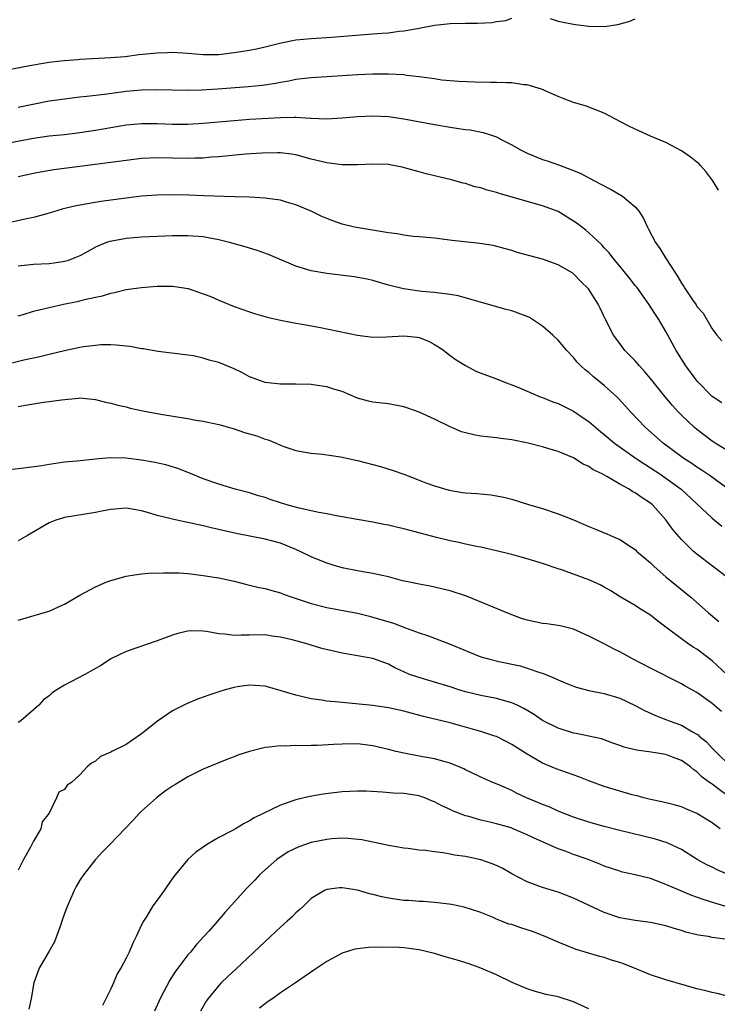
# Model space of a CAD drawing. Units: inches. Extents: x 2604000 to 2607000, y 1494000 to 1497000.
# Drawn here: x 2604957 to 2605048, y 1494602 to 1494730 of the extents above; entities that cross this region are included whole.
import ezdxf

# ---------------------------------------------------------------- set-up
doc = ezdxf.new("R2010")
doc.units = ezdxf.units.IN
doc.header["$MEASUREMENT"] = 0
doc.layers.add('LD26041494_2ft', color=180, linetype='Continuous')

msp = doc.modelspace()

# ---------------------------------------------------------------- linework, layer by layer
at = {"layer": 'LD26041494_2ft'}
for points, elevation in [([(2604953.55, 1494723), (2604957.81, 1494723.81), (2604959, 1494724.05), (2604960.23, 1494724.23), (2604961, 1494724.38), (2604962.54, 1494724.54), (2604963, 1494724.61), (2604964.73, 1494724.73), (2604965, 1494724.76), (2604969, 1494724.96), (2604970.87, 1494725.13), (2604972.65, 1494725.35), (2604975, 1494725.6), (2604976.36, 1494725.64), (2604977, 1494725.67), (2604979, 1494725.53), (2604981, 1494725.36), (2604983, 1494725.39), (2604985, 1494725.61), (2604987, 1494725.94), (2604987.89, 1494726.11), (2604989, 1494726.37), (2604991.1, 1494726.9), (2604993, 1494727.27), (2604995, 1494727.45), (2604997.61, 1494727.61), (2605003, 1494728.04), (2605004.15, 1494728.15), (2605005, 1494728.2), (2605006.39, 1494728.39), (2605007, 1494728.43), (2605008.76, 1494728.76), (2605009, 1494728.79), (2605011, 1494729.18), (2605013, 1494729.39), (2605015, 1494729.43), (2605016.56, 1494729.44), (2605018.46, 1494729.54), (2605019, 1494729.66), (2605020.22, 1494729.78), (2605021, 1494730.09)], 9358), ([(2605025.98, 1494730.02), (2605027, 1494729.71), (2605029, 1494729.29), (2605029.27, 1494729.27), (2605031, 1494729.03), (2605033, 1494728.98), (2605034.74, 1494729.26), (2605036.31, 1494729.69), (2605037, 1494730.01)], 9358), ([(2605047.79, 1494707.79), (2605047.07, 1494709), (2605046.18, 1494710.18), (2605045.48, 1494711), (2605045.25, 1494711.25), (2605045, 1494711.4), (2605044.12, 1494712.12), (2605043, 1494712.87), (2605041, 1494713.97), (2605039, 1494714.78), (2605037, 1494715.67), (2605036.11, 1494716.11), (2605033, 1494717.76), (2605031.76, 1494718.24), (2605031, 1494718.55), (2605030.67, 1494718.67), (2605029, 1494719.16), (2605027.66, 1494719.66), (2605027, 1494719.92), (2605024.86, 1494720.86), (2605023, 1494721.42), (2605022.55, 1494721.45), (2605021, 1494721.7), (2605020.31, 1494721.69), (2605019, 1494721.76), (2605018.25, 1494721.75), (2605016.22, 1494721.78), (2605014.15, 1494721.85), (2605011.95, 1494722.05), (2605011, 1494722.2), (2605009.63, 1494722.37), (2605009, 1494722.48), (2605007.34, 1494722.66), (2605007, 1494722.72), (2605005, 1494722.83), (2605003, 1494722.82), (2605001, 1494722.74), (2604997, 1494722.46), (2604995, 1494722.35), (2604993, 1494722.12), (2604992.08, 1494721.92), (2604991, 1494721.74), (2604990.39, 1494721.61), (2604988.64, 1494721.36), (2604986.81, 1494721.19), (2604982.89, 1494720.89), (2604980.76, 1494720.76), (2604979, 1494720.72), (2604974.79, 1494720.79), (2604973, 1494720.75), (2604971, 1494720.56), (2604968.17, 1494720.17), (2604965.91, 1494719.91), (2604965, 1494719.83), (2604963, 1494719.6), (2604961.36, 1494719.36), (2604961, 1494719.3), (2604957, 1494718.51)], 9360), ([(2604954.35, 1494713.65), (2604959, 1494714.53), (2604961, 1494714.81), (2604963, 1494715.02), (2604965, 1494715.26), (2604967, 1494715.56), (2604971, 1494716.24), (2604973, 1494716.44), (2604974.42, 1494716.42), (2604975, 1494716.43), (2604977, 1494716.35), (2604979, 1494716.35), (2604981, 1494716.48), (2604985, 1494716.83), (2604987, 1494716.98), (2604991, 1494717.22), (2604992.77, 1494717.23), (2604993, 1494717.24), (2604994.87, 1494717.13), (2604995, 1494717.13), (2604996.96, 1494717.04), (2604999, 1494717.14), (2605001, 1494717.35), (2605003, 1494717.43), (2605005, 1494717.32), (2605007, 1494717.05), (2605011, 1494716.3), (2605013, 1494715.95), (2605013.84, 1494715.84), (2605015, 1494715.66), (2605015.59, 1494715.59), (2605017.27, 1494715.27), (2605018.1, 1494715), (2605019, 1494714.68), (2605019.69, 1494714.31), (2605021, 1494713.64), (2605022.14, 1494713), (2605023, 1494712.57), (2605025, 1494711.77), (2605025.58, 1494711.58), (2605027.05, 1494711.05), (2605029, 1494710.33), (2605029.94, 1494709.94), (2605031.71, 1494709), (2605032.57, 1494708.57), (2605033.87, 1494707.87), (2605035.15, 1494707.15), (2605035.36, 1494707), (2605037, 1494705.61), (2605037.5, 1494705), (2605038.09, 1494704.09), (2605038.58, 1494703), (2605038.74, 1494702.74), (2605039.66, 1494701), (2605040.21, 1494700.21), (2605040.94, 1494699), (2605042.22, 1494697), (2605042.54, 1494696.54), (2605043, 1494695.74), (2605043.31, 1494695.31), (2605043.49, 1494695), (2605044.44, 1494693.56), (2605044.9, 1494692.9), (2605045, 1494692.71), (2605045.82, 1494691.82), (2605047, 1494689.81), (2605047.58, 1494689), (2605048.23, 1494688.23)], 9362), ([(2605048.22, 1494680.22), (2605047, 1494681.05), (2605045.05, 1494683), (2605043.58, 1494685), (2605042.31, 1494687), (2605041, 1494689.44), (2605040.09, 1494691), (2605039.65, 1494691.65), (2605038.79, 1494693), (2605038.03, 1494694.03), (2605037.2, 1494695.2), (2605037, 1494695.44), (2605036.32, 1494696.32), (2605035, 1494697.94), (2605034.11, 1494699), (2605033.65, 1494699.65), (2605033, 1494700.32), (2605032.68, 1494700.68), (2605031, 1494702.25), (2605030.59, 1494702.59), (2605029.47, 1494703.47), (2605029, 1494703.78), (2605027, 1494705.01), (2605025, 1494705.77), (2605019.36, 1494707.36), (2605019, 1494707.49), (2605017.79, 1494707.79), (2605017, 1494708.09), (2605016.23, 1494708.23), (2605015, 1494708.66), (2605014.71, 1494708.71), (2605013, 1494709.18), (2605011, 1494709.63), (2605009.9, 1494709.9), (2605009, 1494710.14), (2605007.39, 1494710.61), (2605006.77, 1494710.77), (2605005.63, 1494711), (2605005, 1494711.1), (2605003, 1494711.15), (2605001, 1494711.07), (2604999, 1494711.08), (2604997.3, 1494711.3), (2604997, 1494711.32), (2604995, 1494711.82), (2604993, 1494712.35), (2604992.44, 1494712.44), (2604991, 1494712.62), (2604990.64, 1494712.64), (2604988.6, 1494712.6), (2604986.45, 1494712.45), (2604983, 1494712.11), (2604982.05, 1494712.05), (2604981, 1494711.95), (2604979.92, 1494711.92), (2604979, 1494711.87), (2604975, 1494711.97), (2604973, 1494711.88), (2604971, 1494711.64), (2604965, 1494710.84), (2604961.6, 1494710.4), (2604959.88, 1494710.12), (2604959, 1494709.95), (2604957, 1494709.51)], 9364), ([(2605049, 1494674), (2605047.36, 1494675), (2605047, 1494675.23), (2605045, 1494676.75), (2605044.7, 1494677), (2605043, 1494678.62), (2605042.62, 1494679), (2605041.85, 1494679.85), (2605040.88, 1494681), (2605039, 1494683.35), (2605038.25, 1494684.25), (2605037.55, 1494685), (2605037.3, 1494685.3), (2605037, 1494685.64), (2605035.68, 1494687), (2605035, 1494687.89), (2605034.19, 1494689), (2605033.11, 1494691.11), (2605033, 1494691.35), (2605032.47, 1494692.47), (2605032.2, 1494693), (2605030.97, 1494695), (2605029.95, 1494695.95), (2605029, 1494696.93), (2605028.9, 1494697), (2605027, 1494698.09), (2605025, 1494698.84), (2605021.71, 1494699.71), (2605021, 1494699.94), (2605020.18, 1494700.18), (2605018.59, 1494700.59), (2605016.86, 1494700.86), (2605013.26, 1494701.26), (2605011, 1494701.54), (2605009, 1494701.75), (2605008.21, 1494701.79), (2605007, 1494701.95), (2605006.12, 1494702.12), (2605005, 1494702.23), (2605000.61, 1494703), (2604999, 1494703.39), (2604997.79, 1494703.79), (2604997, 1494704.1), (2604996.38, 1494704.38), (2604995.09, 1494705), (2604993, 1494705.88), (2604991.79, 1494706.21), (2604991, 1494706.47), (2604989.3, 1494706.7), (2604989, 1494706.76), (2604987, 1494706.86), (2604985.1, 1494706.9), (2604981.06, 1494707.06), (2604979.12, 1494707.12), (2604977, 1494707.16), (2604975, 1494707.14), (2604973, 1494707), (2604971, 1494706.76), (2604967.7, 1494706.3), (2604965.97, 1494706.03), (2604964.3, 1494705.7), (2604962.7, 1494705.3), (2604961, 1494704.79), (2604959, 1494704.25), (2604958.06, 1494704.06), (2604955, 1494703.36)], 9366), ([(2605049.04, 1494669.04), (2605046.74, 1494670.74), (2605045.54, 1494671.54), (2605045, 1494671.87), (2605044.34, 1494672.34), (2605043.31, 1494673), (2605040.62, 1494675), (2605038.33, 1494677), (2605036.43, 1494679), (2605035.77, 1494679.77), (2605034.81, 1494680.81), (2605034.61, 1494681), (2605033, 1494682.47), (2605031.6, 1494683.6), (2605031, 1494684.13), (2605030.5, 1494684.5), (2605029.95, 1494685), (2605029.48, 1494685.48), (2605029, 1494686.07), (2605028.13, 1494687), (2605027, 1494688.35), (2605026.32, 1494689), (2605025, 1494690.17), (2605023.28, 1494691.28), (2605023, 1494691.42), (2605021, 1494692.13), (2605020.29, 1494692.29), (2605014.07, 1494694.08), (2605013, 1494694.26), (2605011.59, 1494694.41), (2605011, 1494694.52), (2605009.35, 1494694.65), (2605006.97, 1494694.97), (2605005.36, 1494695.36), (2605005, 1494695.48), (2605003, 1494696.06), (2605002.25, 1494696.25), (2605000.56, 1494696.56), (2604998.78, 1494696.78), (2604997, 1494696.96), (2604995, 1494697.31), (2604994.54, 1494697.46), (2604993, 1494697.92), (2604989.45, 1494699.45), (2604987.98, 1494699.98), (2604986.44, 1494700.44), (2604984.38, 1494701), (2604983, 1494701.34), (2604981.61, 1494701.61), (2604981, 1494701.71), (2604979, 1494701.85), (2604977, 1494701.84), (2604975, 1494701.77), (2604973, 1494701.67), (2604971, 1494701.52), (2604970.55, 1494701.45), (2604968.86, 1494701.14), (2604968.46, 1494701), (2604967, 1494700.41), (2604965.62, 1494699.62), (2604965, 1494699.28), (2604964.36, 1494699), (2604963.37, 1494698.63), (2604963, 1494698.52), (2604961.67, 1494698.33), (2604961, 1494698.24), (2604959, 1494698.15), (2604957, 1494697.92)], 9368), ([(2604957, 1494691.47), (2604957.66, 1494691.66), (2604959, 1494692.1), (2604960.43, 1494692.43), (2604961, 1494692.59), (2604962.85, 1494693), (2604964.64, 1494693.36), (2604965, 1494693.44), (2604965.6, 1494693.6), (2604967, 1494693.91), (2604967.92, 1494694.08), (2604969, 1494694.44), (2604969.49, 1494694.51), (2604971, 1494694.91), (2604973, 1494695.18), (2604975, 1494695.32), (2604975.32, 1494695.32), (2604977, 1494695.32), (2604977.29, 1494695.29), (2604979.02, 1494695.02), (2604981, 1494694.36), (2604981.99, 1494693.99), (2604983, 1494693.52), (2604985, 1494692.71), (2604987, 1494692), (2604987.76, 1494691.76), (2604989.3, 1494691.3), (2604991, 1494690.91), (2604993, 1494690.53), (2604993.55, 1494690.45), (2604995.99, 1494690.01), (2605001, 1494688.98), (2605003, 1494688.72), (2605004.76, 1494688.76), (2605007, 1494688.9), (2605008.72, 1494688.72), (2605009, 1494688.67), (2605010.2, 1494688.2), (2605011, 1494687.77), (2605011.49, 1494687.49), (2605012.2, 1494687), (2605013, 1494686.35), (2605013.77, 1494685.77), (2605015, 1494685.03), (2605016.33, 1494684.33), (2605019.22, 1494683.22), (2605019.75, 1494683), (2605021.78, 1494682.22), (2605023, 1494681.73), (2605024.7, 1494681), (2605025, 1494680.9), (2605026.34, 1494680.34), (2605027, 1494680.11), (2605029, 1494679.12), (2605030.28, 1494678.28), (2605031, 1494677.77), (2605031.88, 1494677), (2605032.5, 1494676.5), (2605033, 1494676.11), (2605034.31, 1494675), (2605037.12, 1494673), (2605038.24, 1494672.24), (2605039, 1494671.78), (2605040.19, 1494671), (2605041, 1494670.45), (2605042.96, 1494669), (2605047, 1494665.26), (2605048.23, 1494664.23)], 9370), ([(2605049, 1494657.5), (2605047.05, 1494659.05), (2605045, 1494660.59), (2605044.77, 1494660.77), (2605044.52, 1494661), (2605043, 1494662.5), (2605041.84, 1494663.84), (2605041, 1494665.04), (2605039.24, 1494667), (2605039, 1494667.2), (2605037.89, 1494667.89), (2605037, 1494668.56), (2605036.69, 1494668.69), (2605036.23, 1494669), (2605035, 1494669.67), (2605033.33, 1494670.67), (2605032.72, 1494671), (2605031.54, 1494671.54), (2605031, 1494671.94), (2605030.25, 1494672.25), (2605029, 1494673.06), (2605027, 1494673.88), (2605025.69, 1494674.31), (2605025, 1494674.52), (2605023.14, 1494675), (2605021, 1494675.4), (2605019.57, 1494675.57), (2605019, 1494675.67), (2605017.79, 1494675.79), (2605017, 1494675.9), (2605016.07, 1494676.07), (2605015, 1494676.31), (2605014.47, 1494676.47), (2605013, 1494677.08), (2605011, 1494678.08), (2605009, 1494679.02), (2605007.51, 1494679.51), (2605007, 1494679.71), (2605005, 1494680.07), (2605003, 1494680.31), (2605002.44, 1494680.44), (2605001, 1494680.82), (2604999, 1494681.66), (2604998.07, 1494681.93), (2604997, 1494682.29), (2604995.52, 1494682.48), (2604995, 1494682.57), (2604993, 1494682.61), (2604991.38, 1494682.62), (2604991, 1494682.61), (2604989, 1494682.83), (2604987, 1494683.59), (2604986.08, 1494684.08), (2604985, 1494684.6), (2604983, 1494685.44), (2604981.75, 1494685.75), (2604981, 1494686.01), (2604979.71, 1494686.29), (2604979, 1494686.4), (2604975.13, 1494686.87), (2604973.22, 1494687.22), (2604973, 1494687.23), (2604971.52, 1494687.52), (2604971, 1494687.55), (2604969.7, 1494687.7), (2604969, 1494687.71), (2604967.71, 1494687.71), (2604967, 1494687.65), (2604965.45, 1494687.45), (2604965, 1494687.38), (2604963, 1494686.96), (2604961, 1494686.49), (2604959.82, 1494686.18), (2604957.72, 1494685.72), (2604954.94, 1494685.06)], 9372), ([(2604957, 1494679.72), (2604957.92, 1494679.92), (2604960.29, 1494680.29), (2604961, 1494680.37), (2604962.62, 1494680.62), (2604964.83, 1494680.83), (2604965, 1494680.84), (2604967, 1494680.66), (2604968.3, 1494680.31), (2604969, 1494680.18), (2604969.9, 1494679.9), (2604971, 1494679.67), (2604971.53, 1494679.53), (2604973.17, 1494679.17), (2604975.22, 1494678.78), (2604977.62, 1494678.38), (2604979, 1494678.16), (2604980.02, 1494677.98), (2604981, 1494677.83), (2604983, 1494677.41), (2604985, 1494676.83), (2604986.36, 1494676.36), (2604987.92, 1494675.92), (2604989, 1494675.51), (2604989.43, 1494675.43), (2604990.45, 1494675), (2604991, 1494674.74), (2604991.43, 1494674.57), (2604993, 1494674.04), (2604994.19, 1494673.81), (2604995, 1494673.67), (2604996.44, 1494673.56), (2604998.77, 1494673.23), (2605000.76, 1494672.76), (2605001, 1494672.72), (2605003, 1494672.2), (2605003.96, 1494671.96), (2605005.49, 1494671.49), (2605007, 1494670.96), (2605009, 1494670.2), (2605009.85, 1494669.85), (2605011, 1494669.43), (2605012.87, 1494668.87), (2605014.59, 1494668.59), (2605015, 1494668.54), (2605016.45, 1494668.45), (2605018.29, 1494668.29), (2605019.98, 1494667.98), (2605021, 1494667.71), (2605023.28, 1494667), (2605025, 1494666.49), (2605027, 1494665.83), (2605029, 1494665.03), (2605031, 1494664.17), (2605031.84, 1494663.84), (2605033, 1494663.35), (2605033.26, 1494663.26), (2605033.8, 1494663), (2605035, 1494662.49), (2605036.52, 1494661.48), (2605037, 1494661.18), (2605037.19, 1494661), (2605038.17, 1494660.17), (2605039, 1494659.45), (2605039.46, 1494659), (2605041, 1494657.66), (2605044.22, 1494655), (2605045.71, 1494653.71), (2605046.5, 1494653), (2605047.84, 1494651.84)], 9374), ([(2605048.95, 1494644.95), (2605047, 1494646.75), (2605045, 1494648.27), (2605044.54, 1494648.54), (2605043.85, 1494649), (2605043, 1494649.61), (2605041, 1494651.13), (2605039.92, 1494651.92), (2605039, 1494652.66), (2605037.55, 1494653.55), (2605037, 1494653.94), (2605035.06, 1494655.06), (2605033.83, 1494655.83), (2605033, 1494656.3), (2605032.56, 1494656.56), (2605031.59, 1494657), (2605031, 1494657.26), (2605029, 1494657.98), (2605027.46, 1494658.54), (2605027, 1494658.68), (2605025, 1494659.38), (2605023, 1494660), (2605022.2, 1494660.2), (2605021, 1494660.54), (2605020.62, 1494660.62), (2605019, 1494661.04), (2605017, 1494661.49), (2605016.42, 1494661.58), (2605015, 1494661.88), (2605014.12, 1494662.12), (2605013, 1494662.3), (2605011.25, 1494662.75), (2605009.29, 1494663.29), (2605007, 1494663.88), (2605006.07, 1494664.07), (2605005, 1494664.34), (2605004.43, 1494664.43), (2605003, 1494664.72), (2605000.93, 1494665.07), (2604999, 1494665.45), (2604998.47, 1494665.53), (2604997, 1494665.84), (2604996, 1494666), (2604993.44, 1494666.56), (2604991.82, 1494667), (2604991, 1494667.25), (2604989.68, 1494667.68), (2604989, 1494667.92), (2604988.16, 1494668.16), (2604987, 1494668.52), (2604985.13, 1494669), (2604983, 1494669.65), (2604981, 1494670.35), (2604979.12, 1494671.12), (2604977.69, 1494671.69), (2604976.15, 1494672.15), (2604974.51, 1494672.51), (2604973, 1494672.79), (2604970.96, 1494673.04), (2604968.92, 1494673.08), (2604967, 1494672.91), (2604964.65, 1494672.65), (2604963, 1494672.51), (2604961, 1494672.23), (2604960.06, 1494672.06), (2604957.72, 1494671.72), (2604955.48, 1494671.48)], 9376), ([(2605048.2, 1494640.2), (2605047, 1494641.25), (2605045, 1494642.64), (2605043.48, 1494643.48), (2605043, 1494643.77), (2605039, 1494645.79), (2605036.65, 1494647), (2605035, 1494647.92), (2605034.27, 1494648.27), (2605033, 1494648.95), (2605031, 1494649.96), (2605029, 1494650.86), (2605027.28, 1494651.28), (2605025.54, 1494651.54), (2605025, 1494651.59), (2605023, 1494652.04), (2605022.26, 1494652.26), (2605020.8, 1494652.8), (2605015.13, 1494655.13), (2605013, 1494655.85), (2605012.06, 1494656.06), (2605011, 1494656.33), (2605010.42, 1494656.42), (2605009, 1494656.69), (2605007.51, 1494657), (2605006.85, 1494657.15), (2605005, 1494657.66), (2605004.19, 1494657.81), (2605003, 1494658.1), (2605001.7, 1494658.3), (2605001, 1494658.45), (2604999.21, 1494658.79), (2604998.42, 1494659), (2604997, 1494659.43), (2604995, 1494660.24), (2604993.49, 1494661), (2604993, 1494661.21), (2604991, 1494662), (2604989, 1494662.54), (2604985.27, 1494663.27), (2604982.01, 1494664.01), (2604981, 1494664.26), (2604980.38, 1494664.38), (2604979, 1494664.7), (2604978.73, 1494664.73), (2604977, 1494665.12), (2604976.83, 1494665.17), (2604975, 1494665.62), (2604974.08, 1494665.92), (2604973, 1494666.2), (2604971.53, 1494666.47), (2604971, 1494666.55), (2604969, 1494666.4), (2604967.84, 1494666.16), (2604967, 1494666.01), (2604963, 1494665.34), (2604962.73, 1494665.27), (2604961.86, 1494665), (2604961, 1494664.66), (2604958.2, 1494663), (2604957, 1494662.33)], 9378), ([(2604957, 1494652.03), (2604960.84, 1494653.16), (2604961, 1494653.21), (2604962.24, 1494653.76), (2604963, 1494654.12), (2604965, 1494655.28), (2604967, 1494656.37), (2604968.5, 1494657), (2604969, 1494657.19), (2604971, 1494657.75), (2604972.07, 1494657.93), (2604973, 1494658.04), (2604973.88, 1494658.12), (2604975.82, 1494658.18), (2604977.85, 1494658.15), (2604979, 1494658.07), (2604980.03, 1494657.97), (2604981, 1494657.84), (2604982.39, 1494657.61), (2604983, 1494657.5), (2604985, 1494657.07), (2604986.65, 1494656.65), (2604987, 1494656.59), (2604988.26, 1494656.26), (2604989, 1494656.13), (2604989.87, 1494655.87), (2604991, 1494655.56), (2604991.4, 1494655.4), (2604992.53, 1494655), (2604995, 1494654.2), (2604997, 1494653.67), (2605001, 1494652.92), (2605002.53, 1494652.53), (2605003, 1494652.44), (2605005.65, 1494651.65), (2605007, 1494651.11), (2605007.09, 1494651.09), (2605009, 1494650.37), (2605010.06, 1494650.06), (2605013, 1494648.94), (2605015, 1494648.09), (2605017, 1494647.29), (2605017.98, 1494647), (2605019.34, 1494646.66), (2605022.11, 1494646.11), (2605023, 1494645.82), (2605024.78, 1494645.22), (2605025, 1494645.16), (2605026.53, 1494644.53), (2605027, 1494644.3), (2605027.91, 1494643.91), (2605029, 1494643.48), (2605029.36, 1494643.36), (2605031, 1494642.93), (2605033, 1494642.53), (2605035, 1494641.92), (2605037, 1494640.98), (2605038.28, 1494640.28), (2605039, 1494639.97), (2605039.66, 1494639.66), (2605041, 1494639.16), (2605041.39, 1494639), (2605043, 1494638.41), (2605044.43, 1494637.57), (2605045, 1494637.26), (2605045.16, 1494637.16), (2605045.31, 1494637), (2605046.25, 1494636.25), (2605047, 1494635.45), (2605047.22, 1494635.22), (2605047.4, 1494635), (2605049.46, 1494633)], 9380), ([(2605049.31, 1494629), (2605047, 1494630.75), (2605046.84, 1494630.84), (2605046.66, 1494631), (2605045.69, 1494631.69), (2605045, 1494632.39), (2605044.61, 1494632.61), (2605044.16, 1494633), (2605043, 1494633.82), (2605041.63, 1494634.37), (2605041, 1494634.6), (2605039.08, 1494634.92), (2605037.16, 1494635.16), (2605035.56, 1494635.56), (2605035, 1494635.78), (2605034.09, 1494636.09), (2605033, 1494636.52), (2605032.63, 1494636.63), (2605031, 1494637.01), (2605029.34, 1494637.34), (2605029, 1494637.39), (2605027, 1494638.02), (2605025, 1494639.03), (2605023.83, 1494639.83), (2605022.56, 1494640.56), (2605021.68, 1494641), (2605021, 1494641.32), (2605019, 1494641.88), (2605017, 1494642.25), (2605015, 1494642.73), (2605014.14, 1494643), (2605013, 1494643.38), (2605011, 1494644.01), (2605008.67, 1494644.67), (2605007.75, 1494645), (2605007, 1494645.32), (2605005.84, 1494645.84), (2605005, 1494646.31), (2605003, 1494647.07), (2604999, 1494647.74), (2604996.38, 1494648.38), (2604994.3, 1494649), (2604992.53, 1494649.47), (2604991, 1494649.82), (2604989.95, 1494649.95), (2604989, 1494650.11), (2604987, 1494650.1), (2604985.92, 1494650.08), (2604985, 1494650.05), (2604983.79, 1494650.21), (2604983, 1494650.26), (2604981.43, 1494650.57), (2604981, 1494650.61), (2604979.35, 1494650.65), (2604979, 1494650.62), (2604977.69, 1494650.31), (2604977, 1494650.09), (2604976.2, 1494649.8), (2604975, 1494649.34), (2604971, 1494647.95), (2604969, 1494647), (2604967.79, 1494646.21), (2604965.65, 1494645), (2604963, 1494643.6), (2604961.99, 1494643), (2604961.39, 1494642.61), (2604961, 1494642.24), (2604960.29, 1494641.71), (2604959.66, 1494641), (2604959, 1494640.4), (2604957.34, 1494639), (2604957, 1494638.77)], 9382), ([(2605048.03, 1494625), (2605047, 1494625.75), (2605045, 1494626.98), (2605043.57, 1494627.57), (2605043, 1494627.82), (2605042.08, 1494628.08), (2605040.48, 1494628.48), (2605039, 1494628.79), (2605038.14, 1494629), (2605037.26, 1494629.26), (2605037, 1494629.3), (2605036.6, 1494629.4), (2605035, 1494629.86), (2605033, 1494630.46), (2605031, 1494631.19), (2605029.71, 1494631.71), (2605026.77, 1494632.77), (2605025, 1494633.49), (2605023, 1494634.64), (2605021, 1494635.91), (2605020.29, 1494636.29), (2605019, 1494636.93), (2605018.82, 1494637), (2605017, 1494637.6), (2605016.19, 1494637.81), (2605015, 1494638.16), (2605014.33, 1494638.33), (2605013, 1494638.71), (2605009.55, 1494639.55), (2605007, 1494640.22), (2605005, 1494640.67), (2605003, 1494640.96), (2605000.8, 1494641.2), (2604999, 1494641.35), (2604998.6, 1494641.4), (2604997, 1494641.54), (2604996.35, 1494641.65), (2604995, 1494641.82), (2604993.91, 1494642.09), (2604993, 1494642.29), (2604991.11, 1494642.89), (2604989, 1494643.47), (2604987, 1494643.62), (2604985.37, 1494643.37), (2604985, 1494643.32), (2604983.82, 1494643), (2604983, 1494642.74), (2604981.7, 1494642.3), (2604980.23, 1494641.77), (2604978.81, 1494641.19), (2604977, 1494640.27), (2604975.05, 1494638.95), (2604973, 1494637.31), (2604971, 1494635.92), (2604969.14, 1494635), (2604969, 1494634.9), (2604967.65, 1494634.35), (2604967, 1494633.76), (2604966.52, 1494633.48), (2604965.94, 1494633), (2604965, 1494631.98), (2604963.89, 1494631), (2604963.36, 1494630.64), (2604963, 1494630.09), (2604962.26, 1494629.74), (2604961.95, 1494629), (2604960.99, 1494627), (2604960.11, 1494625.89), (2604959.94, 1494625), (2604959, 1494623.37), (2604958.6, 1494622.6), (2604957.67, 1494621), (2604957, 1494619.63)], 9384), ([(2605049.14, 1494619), (2605047.65, 1494619.65), (2605047, 1494619.99), (2605046.31, 1494620.31), (2605045.05, 1494621), (2605043, 1494622.28), (2605041.17, 1494623.17), (2605039.64, 1494623.64), (2605035, 1494624.77), (2605033, 1494625.29), (2605031, 1494625.85), (2605029, 1494626.5), (2605027, 1494627.29), (2605025.83, 1494627.83), (2605025, 1494628.13), (2605024.39, 1494628.39), (2605022.91, 1494629), (2605021.62, 1494629.62), (2605021, 1494629.95), (2605019.31, 1494630.69), (2605018.53, 1494631), (2605017.45, 1494631.45), (2605015, 1494632.64), (2605014.77, 1494632.77), (2605013, 1494633.5), (2605012.35, 1494633.65), (2605011, 1494634.07), (2605009.72, 1494634.28), (2605009, 1494634.42), (2605007, 1494634.77), (2605006.02, 1494635), (2605005, 1494635.28), (2605003, 1494635.76), (2605001, 1494635.99), (2604999, 1494635.97), (2604997.9, 1494635.9), (2604995.8, 1494635.8), (2604995, 1494635.79), (2604993.74, 1494635.74), (2604993, 1494635.78), (2604991.71, 1494635.71), (2604991, 1494635.74), (2604989.55, 1494635.55), (2604989, 1494635.52), (2604987, 1494635.02), (2604985.49, 1494634.51), (2604985, 1494634.31), (2604984.04, 1494633.96), (2604981, 1494632.72), (2604980.46, 1494632.46), (2604979, 1494631.73), (2604977.31, 1494630.69), (2604977, 1494630.52), (2604976.11, 1494629.89), (2604974.94, 1494629), (2604973, 1494627.25), (2604972.74, 1494627), (2604971.91, 1494626.09), (2604968.9, 1494623), (2604967.98, 1494622.02), (2604967, 1494621), (2604965.46, 1494619), (2604965, 1494618.33), (2604964.5, 1494617.5), (2604964.24, 1494617), (2604963.68, 1494615.68), (2604963.37, 1494615), (2604963, 1494614), (2604962.67, 1494613), (2604962.46, 1494612.46), (2604961.69, 1494610.31), (2604961, 1494609.1), (2604959.74, 1494607), (2604959.55, 1494606.45), (2604959.01, 1494605), (2604958.67, 1494603), (2604958.39, 1494601.61)], 9386), ([(2605049.2, 1494614.8), (2605047.34, 1494615.34), (2605045.83, 1494615.83), (2605044.35, 1494616.35), (2605042.92, 1494616.92), (2605041, 1494617.76), (2605039.75, 1494618.25), (2605039, 1494618.52), (2605037, 1494619.02), (2605035.37, 1494619.37), (2605035, 1494619.47), (2605033, 1494620.15), (2605032.41, 1494620.41), (2605030.91, 1494621), (2605029, 1494621.66), (2605027.93, 1494622.07), (2605027, 1494622.39), (2605023.81, 1494623.81), (2605023, 1494624.21), (2605021.17, 1494625), (2605020.91, 1494625.09), (2605019, 1494625.61), (2605018.17, 1494625.83), (2605017, 1494626.09), (2605015.43, 1494626.57), (2605015, 1494626.68), (2605013.33, 1494627.33), (2605013, 1494627.49), (2605011.95, 1494627.95), (2605011, 1494628.47), (2605010.61, 1494628.61), (2605009.72, 1494629), (2605009.19, 1494629.19), (2605009, 1494629.25), (2605007, 1494629.56), (2605005.62, 1494629.62), (2605004.25, 1494629.75), (2605002.14, 1494629.86), (2605001, 1494629.88), (2604999, 1494629.78), (2604996.54, 1494629.46), (2604994.83, 1494629.17), (2604993, 1494628.76), (2604992.61, 1494628.61), (2604991, 1494628.06), (2604987.61, 1494626.39), (2604987, 1494626.01), (2604986.31, 1494625.69), (2604985.18, 1494625), (2604984.77, 1494624.77), (2604983, 1494623.84), (2604981.55, 1494623), (2604981, 1494622.6), (2604980.03, 1494621.97), (2604979, 1494620.99), (2604977.18, 1494618.82), (2604976.36, 1494617.64), (2604975.94, 1494617), (2604975, 1494615.71), (2604974.45, 1494615), (2604973.66, 1494613.66), (2604973.23, 1494613), (2604973, 1494612.53), (2604972.31, 1494611), (2604971.84, 1494610.16), (2604971.39, 1494609), (2604971, 1494608.22), (2604970.34, 1494607), (2604969.84, 1494606.16), (2604969.34, 1494605), (2604969, 1494604.24), (2604967.92, 1494602.08)], 9388), ([(2605049, 1494610.64), (2605047, 1494610.91), (2605046.52, 1494611), (2605045.19, 1494611.19), (2605045, 1494611.24), (2605043.58, 1494611.58), (2605043, 1494611.8), (2605042.04, 1494612.04), (2605041, 1494612.41), (2605039, 1494612.83), (2605037, 1494613.08), (2605035, 1494613.46), (2605033, 1494614.15), (2605029, 1494615.99), (2605027, 1494616.75), (2605025, 1494617.38), (2605023, 1494618.1), (2605021, 1494619.15), (2605019.84, 1494619.84), (2605019, 1494620.22), (2605018.45, 1494620.45), (2605017, 1494620.95), (2605015, 1494621.38), (2605013.58, 1494621.58), (2605013, 1494621.71), (2605012.12, 1494621.88), (2605011, 1494621.99), (2605009.83, 1494622.17), (2605009, 1494622.23), (2605007.57, 1494622.43), (2605007, 1494622.48), (2605005, 1494622.81), (2605003.21, 1494623.21), (2605003, 1494623.23), (2605001.55, 1494623.55), (2604999.74, 1494623.74), (2604999, 1494623.76), (2604997.68, 1494623.68), (2604997, 1494623.61), (2604995, 1494623.2), (2604993.37, 1494622.63), (2604992.02, 1494621.98), (2604990.52, 1494621), (2604988.29, 1494619), (2604987.66, 1494618.34), (2604986.69, 1494617.31), (2604983.84, 1494614.16), (2604982.85, 1494613), (2604981.75, 1494611.75), (2604981.08, 1494611), (2604980.08, 1494609.92), (2604979.32, 1494609), (2604979, 1494608.65), (2604977.42, 1494606.58), (2604977, 1494605.91), (2604976.64, 1494605.36), (2604975.4, 1494603), (2604974.68, 1494601.32)], 9390), ([(2605050.15, 1494603), (2605047.63, 1494603.63), (2605047, 1494603.76), (2605046.01, 1494604.01), (2605045, 1494604.24), (2605041, 1494605.4), (2605039, 1494606.05), (2605036.72, 1494607), (2605035.49, 1494607.49), (2605035, 1494607.67), (2605033.95, 1494607.95), (2605033, 1494608.28), (2605032.41, 1494608.41), (2605030.5, 1494609), (2605029.34, 1494609.34), (2605027, 1494610.27), (2605025.34, 1494611), (2605023.67, 1494611.67), (2605023, 1494611.9), (2605022.16, 1494612.16), (2605021, 1494612.56), (2605020.64, 1494612.64), (2605019.67, 1494613), (2605019, 1494613.27), (2605018.48, 1494613.52), (2605017, 1494614.13), (2605014.84, 1494614.84), (2605013.17, 1494615.17), (2605011.4, 1494615.4), (2605011, 1494615.41), (2605009.54, 1494615.54), (2605009, 1494615.55), (2605007.67, 1494615.67), (2605007, 1494615.7), (2605005, 1494615.99), (2605004.16, 1494616.16), (2605003, 1494616.48), (2605002.56, 1494616.56), (2605001, 1494617.03), (2604999, 1494617.35), (2604998.66, 1494617.34), (2604997, 1494617.13), (2604996.72, 1494617), (2604995, 1494615.95), (2604994.04, 1494615), (2604993.5, 1494614.5), (2604993, 1494614.08), (2604992.47, 1494613.53), (2604991.89, 1494613), (2604991, 1494612.23), (2604989.7, 1494611), (2604989, 1494610.37), (2604985.22, 1494606.78), (2604984.18, 1494605.82), (2604983.31, 1494605), (2604983, 1494604.68), (2604981.61, 1494603), (2604981.37, 1494602.63), (2604980.65, 1494601.35)], 9392), ([(2605031, 1494601.66), (2605029, 1494602.53), (2605027, 1494603.18), (2605025.48, 1494603.48), (2605025, 1494603.65), (2605023.92, 1494603.92), (2605023, 1494604.23), (2605021.05, 1494605.05), (2605019, 1494606.05), (2605017, 1494606.92), (2605015.47, 1494607.47), (2605013.94, 1494607.94), (2605013, 1494608.22), (2605012.38, 1494608.38), (2605011, 1494608.8), (2605009, 1494609.28), (2605008.66, 1494609.34), (2605007, 1494609.55), (2605006.41, 1494609.59), (2605004.37, 1494609.63), (2605002.42, 1494609.58), (2605001, 1494609.44), (2605000.63, 1494609.37), (2604999, 1494608.88), (2604997, 1494607.78), (2604995.34, 1494606.66), (2604992.95, 1494605), (2604991, 1494603.71), (2604990.03, 1494603), (2604989.41, 1494602.59), (2604988.29, 1494601.71)], 9394)]:
    msp.add_lwpolyline(points, dxfattribs=dict(at, elevation=elevation))

doc.saveas('drawing.dxf')
